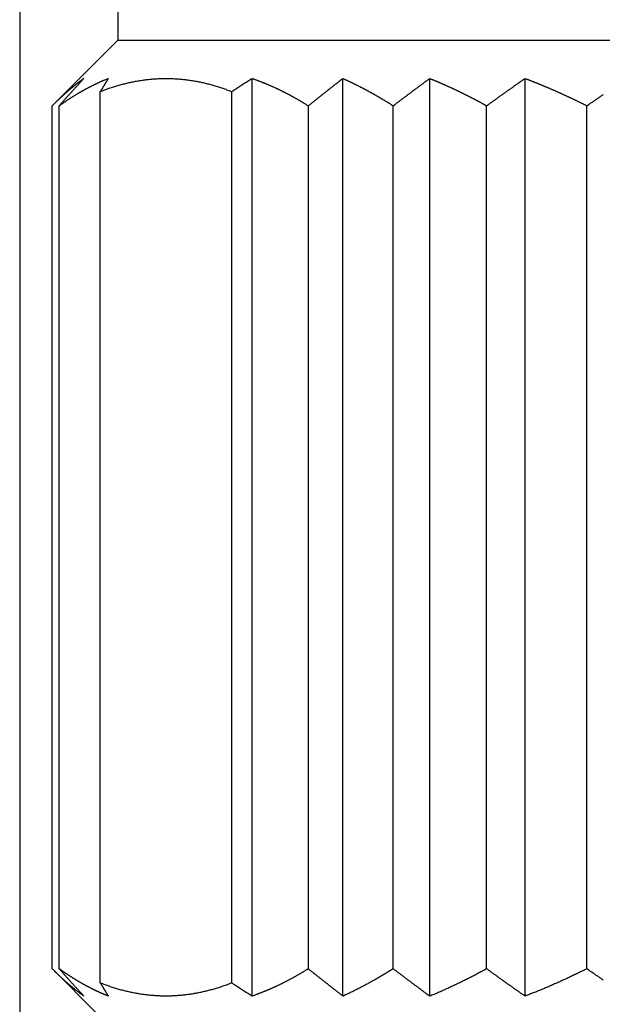
# Model space of a CAD drawing. Extents: x 200.2 to 221.5, y 163.5 to 223.4.
# Drawn here: x 200.2 to 205.5, y 177.3 to 186.3 of the extents above; entities that cross this region are included whole.
import ezdxf

# ---------------------------------------------------------------- set-up
doc = ezdxf.new("R2010")
doc.units = 0
doc.header["$LTSCALE"] = 0.5
doc.header["$MEASUREMENT"] = 0
doc.header["$PDSIZE"] = -0.01
doc.layers.get('0').update_dxf_attribs({"linetype": 'CONTINUOUS'})
doc.layers.get('DEFPOINTS').update_dxf_attribs({"linetype": 'CONTINUOUS'})
doc.styles.get("Standard").update_dxf_attribs({"font": 'ARIAL.TTF'})
doc.dimstyles.new('DSTYLE1', dxfattribs={"dimscale": 0, "dimtxt": 2, "dimasz": 2, "dimexe": 0.5, "dimexo": 0, "dimgap": 0.8, "dimtad": 1, "dimdec": 1, "dimzin": 0, "dimdsep": 46, "dimtxsty": 'Standard', "dimcen": 0.09, "dimadec": 0, "dimazin": 0, "dimtp": 0.005, "dimtm": -0.005, "dimtfac": 1, "dimtdec": 4, "dimtmove": 0, "dimatfit": 3, "dimfxl": 1, "dimtolj": 1, "dimtzin": 0, "dimarcsym": 0})

# ---------------------------------------------------------------- blocks, each defined once
blk = doc.blocks.new('*D5')
at = {"color": 0, "linetype": 'Continuous', "lineweight": -2}
for p, q in [((200.2044, 195.6356), (200.2044, 163.5335)), ((215.5044, 195.6352), (215.5044, 163.5335)), ((213.5044, 164.0335), (202.2044, 164.0335))]:
    blk.add_line(p, q, dxfattribs=at)
at = {"color": 0, "linetype": 'Continuous'}
for points in [[(202.2044, 164.3668), (202.2044, 163.7001), (200.2044, 164.0335)], [(213.5044, 164.3668), (213.5044, 163.7001), (215.5044, 164.0335)]]:
    blk.add_solid(points, dxfattribs=at)
at = {"layer": 'DEFPOINTS', "color": 0, "linetype": 'Continuous'}
for p in [(200.2044, 195.6356), (215.5044, 195.6352), (200.2044, 164.0335)]:
    blk.add_point(p, dxfattribs=at)
at = {"color": 0, "linetype": 'Continuous', "insert": (207.8544, 165.9106), "char_height": 2, "attachment_point": 5}
blk.add_mtext('\\A1;%%c15.3', dxfattribs=at)

msp = doc.modelspace()

# ---------------------------------------------------------------- linework, layer by layer
at = {"color": 3, "linetype": 'Continuous'}
for p, q in [((201.1027, 191.4335), (201.1026, 186.1335)), ((201.1026, 186.1335), (200.5156, 185.5466)), ((202.331, 177.3835), (202.3313, 185.7835)), ((203.1616, 177.3834), (203.1619, 185.7834)), ((203.957, 177.3834), (203.9572, 185.7834)), ((204.8296, 177.3834), (204.8298, 185.7834)), ((200.9417, 177.5036), (200.9419, 185.6634)), ((202.1446, 177.5036), (202.1449, 185.6634)), ((200.5024, 177.6335), (200.5026, 185.5335)), ((200.5657, 177.6335), (200.566, 185.5335)), ((202.8462, 177.6335), (202.8464, 185.5335)), ((203.623, 177.6334), (203.6232, 185.5334)), ((204.4781, 177.6334), (204.4783, 185.5334)), ((205.3957, 177.6334), (205.3959, 185.5334)), ((200.5154, 177.6205), (200.9023, 177.2335))]:
    msp.add_line(p, q, dxfattribs=at)
for points in [[(203.5173, 191.4334, 0), (203.7249, 191.4334, 0), (203.9342, 191.4334, 0), (204.1457, 191.4334)], [(203.1111, 191.4334, 0), (203.3123, 191.4334)], [(205.9656, 192.0334, 0), (206.2773, 192.0334, 0), (206.5968, 192.0333, 0), (206.9239, 192.0333, 0), (207.2573, 192.0333, 0), (207.5966, 192.0333, 0), (207.9404, 192.0333, 0), (208.288, 192.0333, 0), (208.638, 192.0333)], [(208.9895, 192.0333, 0), (209.341, 192.0333, 0), (209.6912, 192.0333, 0), (210.0391, 192.0333, 0), (210.383, 192.0332, 0), (210.7219, 192.0332, 0), (211.0542, 192.0332, 0), (211.379, 192.0332, 0), (211.6947, 192.0332, 0), (212.0006, 192.0332, 0), (212.2952, 192.0332, 0), (212.578, 192.0332, 0), (212.8477, 192.0332, 0), (213.104, 192.0332, 0), (213.3457, 192.0332, 0), (213.573, 192.0332, 0), (213.7848, 192.0332, 0), (213.9816, 192.0332, 0), (214.1625, 192.0331, 0), (214.3281, 192.0331, 0), (214.4778, 192.0331, 0), (214.6126, 192.0331, 0), (214.7318, 192.0331, 0), (214.8368, 192.0331, 0.000001), (214.9273, 192.0331, 0), (215.0037, 192.0331, -0.000002)], [(207.6175, 191.4333, 0), (207.9332, 191.4333, 0), (208.2525, 191.4333, 0), (208.5739, 191.4333, 0), (208.8967, 191.4333, 0), (209.2195, 191.4333, 0), (209.5411, 191.4333, 0), (209.8606, 191.4333, 0), (210.1764, 191.4333, 0), (210.4877, 191.4332, 0), (210.7928, 191.4332, 0), (211.0911, 191.4332, 0), (211.3811, 191.4332, 0), (211.662, 191.4332, 0), (211.9325, 191.4332, 0), (212.1923, 191.4332, 0), (212.4399, 191.4332, 0), (212.6753, 191.4332, 0), (212.8973, 191.4332, 0), (213.106, 191.4332, 0), (213.3006, 191.4332, 0), (213.4813, 191.4332, 0), (213.6474, 191.4332, 0), (213.7994, 191.4332, 0), (213.937, 191.4332, 0), (214.0607, 191.4332, 0), (214.1702, 191.4332, 0), (214.2666, 191.4332, 0), (214.3498, 191.4331, 0), (214.4199, 191.4331, -0.000001)], [(206.1195, 186.1334, 0), (206.4057, 186.1334, 0), (206.6992, 186.1333, 0), (206.9995, 186.1333, 0), (207.3058, 186.1333, 0), (207.6173, 186.1333, 0), (207.9331, 186.1333, 0), (208.2523, 186.1333, 0), (208.5738, 186.1333, 0), (208.8965, 186.1333, 0), (209.2193, 186.1333, 0), (209.541, 186.1333, 0), (209.8604, 186.1333, 0), (210.1763, 186.1333, 0), (210.4875, 186.1332, 0), (210.7927, 186.1332, 0), (211.091, 186.1332, 0), (211.3809, 186.1332, 0), (211.6619, 186.1332, 0), (211.9324, 186.1332, 0), (212.1921, 186.1332, 0), (212.4398, 186.1332, 0), (212.6751, 186.1332, 0), (212.8971, 186.1332, 0), (213.1059, 186.1332, 0), (213.3004, 186.1332, 0), (213.4811, 186.1332, 0), (213.6472, 186.1332, 0), (213.7993, 186.1332, 0), (213.9369, 186.1332, 0), (214.0606, 186.1332, 0), (214.1701, 186.1332, 0), (214.2665, 186.1332, 0), (214.3497, 186.1331, 0), (214.4197, 186.1331, 0.000002)], [(204.361, 191.4334, 0), (204.5833, 191.4334, 0), (204.8162, 191.4334, 0), (205.0589, 191.4334, 0), (205.3109, 191.4334, 0), (205.5717, 191.4334, 0), (205.8415, 191.4334, 0), (206.1197, 191.4334, 0), (206.4059, 191.4334, 0), (206.6993, 191.4333, 0), (206.9997, 191.4333, 0), (207.3059, 191.4333)], [(204.2927, 192.0334, 0), (204.5463, 192.0334, 0), (204.8105, 192.0334, 0), (205.085, 192.0334, 0), (205.3689, 192.0334, 0), (205.6628, 192.0334)], [(201.1026, 186.1335), (201.1112, 186.1335, 0.00009), (201.1357, 186.1335, 0.000009), (201.177, 186.1335, 0.000003), (201.2339, 186.1335, 0.000002), (201.3066, 186.1335, 0.000001), (201.3938, 186.1335, 0.000001), (201.4956, 186.1335, 0), (201.6107, 186.1335, 0), (201.7387, 186.1335, 0), (201.8783, 186.1335, 0), (202.0292, 186.1335, 0), (202.1898, 186.1335, 0), (202.3597, 186.1335, 0), (202.5376, 186.1335, 0), (202.7228, 186.1335, 0), (202.9142, 186.1335, 0), (203.111, 186.1334, 0), (203.3122, 186.1334, 0), (203.5172, 186.1334, 0), (203.7247, 186.1334, 0), (203.934, 186.1334, 0), (204.1456, 186.1334, 0), (204.3609, 186.1334, 0), (204.5832, 186.1334, 0), (204.816, 186.1334, 0), (205.0587, 186.1334, 0), (205.3107, 186.1334, 0), (205.5715, 186.1334, 0), (205.8414, 186.1334)], [(200.5388, 192.0335, 0), (200.5838, 192.0335, 0), (200.6457, 192.0335, 0), (200.7249, 192.0335, 0), (200.8199, 192.0335, 0), (200.9308, 192.0335, 0), (201.056, 192.0335)], [(201.1771, 191.4335, 0), (201.2341, 191.4335, 0), (201.3067, 191.4335, 0), (201.394, 191.4335, 0), (201.4958, 191.4335, 0), (201.6108, 191.4335, 0), (201.7389, 191.4335, 0), (201.8785, 191.4335, 0), (202.0293, 191.4335, 0), (202.1899, 191.4335, 0), (202.3599, 191.4335)], [(200.5026, 185.5335), (200.5076, 185.5385, -0.000589), (200.5125, 185.5435, -0.000593), (200.5174, 185.5484, -0.000597), (200.5224, 185.5533, -0.0006), (200.5273, 185.5582, -0.000603), (200.5322, 185.563, -0.000607), (200.5371, 185.5678, -0.00061), (200.542, 185.5726, -0.000614), (200.5469, 185.5774, -0.000618), (200.5518, 185.5821, -0.000621), (200.5567, 185.5868, -0.000625), (200.5615, 185.5915, -0.000628), (200.5664, 185.5961, -0.000632), (200.5713, 185.6007, -0.000636), (200.5762, 185.6053, -0.000639), (200.581, 185.6099, -0.000643), (200.5859, 185.6144, -0.000647), (200.5907, 185.6189, -0.00065), (200.5956, 185.6234, -0.000654), (200.6004, 185.6278, -0.000658), (200.6053, 185.6323, -0.000662), (200.6101, 185.6367, -0.000666), (200.6149, 185.641, -0.00067), (200.6198, 185.6454, -0.000673), (200.6246, 185.6497, -0.000677), (200.6294, 185.6539, -0.000681), (200.6342, 185.6582, -0.000685), (200.639, 185.6624, -0.000689), (200.6438, 185.6666, -0.000693), (200.6486, 185.6708, -0.000697), (200.6534, 185.675, -0.000701), (200.6582, 185.6791, -0.000705), (200.663, 185.6832, -0.000709), (200.6678, 185.6872, -0.000713), (200.6726, 185.6913, -0.000717), (200.6773, 185.6953, -0.000721), (200.6821, 185.6993, -0.000726), (200.6869, 185.7032, -0.00073), (200.6916, 185.7071, -0.000734), (200.6964, 185.711, -0.000738), (200.7012, 185.7149, -0.000742), (200.7059, 185.7188, -0.000746), (200.7107, 185.7226, -0.000751), (200.7154, 185.7264, -0.000756), (200.7201, 185.7302, -0.000759), (200.7249, 185.7339, -0.000758), (200.7296, 185.7376, -0.000769), (200.7343, 185.7413, -0.000789), (200.7391, 185.745, -0.000771), (200.7438, 185.7486, -0.000724), (200.7485, 185.7522, -0.000803), (200.7532, 185.7558, -0.000963), (200.7581, 185.7595, -0.000736), (200.7627, 185.7629, -0.000255), (200.7668, 185.766, -0.001044), (200.7721, 185.7699, -0.001816), (200.7802, 185.7758, -0.000898), (200.7908, 185.7835, -0.000478)], [(200.7908, 185.7835), (200.7835, 185.7754, 0.000094), (200.7761, 185.7673, 0.000094), (200.7687, 185.7591, 0.000094), (200.7613, 185.751, 0.000093), (200.7539, 185.7428, 0.000093), (200.7464, 185.7346, 0.000093), (200.739, 185.7264, 0.000093), (200.7316, 185.7182, 0.000092), (200.7241, 185.71, 0.000092), (200.7167, 185.7017, 0.000092), (200.7092, 185.6935, 0.000092), (200.7018, 185.6852, 0.000091), (200.6943, 185.6769, 0.000091), (200.6868, 185.6686, 0.000091), (200.6793, 185.6602, 0.00009), (200.6718, 185.6519, 0.00009), (200.6643, 185.6436, 0.00009), (200.6568, 185.6352, 0.000092), (200.6493, 185.6268, 0.000089), (200.6417, 185.6184, 0.000083), (200.6343, 185.61, 0.000091), (200.6267, 185.6015, 0.000108), (200.6189, 185.5928, 0.000082), (200.6115, 185.5846, 0.000028), (200.6049, 185.5772, 0.000115), (200.5964, 185.5677, 0.000196), (200.5832, 185.5529, 0.000096), (200.566, 185.5335, 0.000051)], [(200.566, 185.5335), (200.5737, 185.539, -0.00086), (200.5814, 185.5445, -0.000866), (200.5891, 185.5498, -0.000872), (200.5967, 185.5552, -0.000877), (200.6044, 185.5605, -0.000882), (200.6121, 185.5657, -0.000887), (200.6197, 185.5709, -0.000893), (200.6274, 185.5761, -0.000898), (200.635, 185.5812, -0.000903), (200.6427, 185.5863, -0.000909), (200.6503, 185.5913, -0.000914), (200.6579, 185.5963, -0.000919), (200.6655, 185.6012, -0.000925), (200.6731, 185.6061, -0.00093), (200.6807, 185.611, -0.000936), (200.6883, 185.6158, -0.000941), (200.6959, 185.6205, -0.000947), (200.7034, 185.6252, -0.000952), (200.711, 185.6299, -0.000957), (200.7186, 185.6345, -0.000963), (200.7261, 185.6391, -0.000968), (200.7336, 185.6436, -0.000974), (200.7412, 185.6481, -0.000979), (200.7487, 185.6525, -0.000985), (200.7562, 185.6569, -0.00099), (200.7637, 185.6613, -0.000996), (200.7712, 185.6656, -0.001001), (200.7787, 185.6699, -0.001007), (200.7862, 185.6741, -0.001012), (200.7937, 185.6783, -0.001018), (200.8012, 185.6824, -0.001024), (200.8087, 185.6865, -0.001029), (200.8162, 185.6905, -0.001035), (200.8236, 185.6945, -0.00104), (200.8311, 185.6985, -0.001046), (200.8385, 185.7024, -0.001051), (200.846, 185.7063, -0.001057), (200.8534, 185.7101, -0.001062), (200.8608, 185.7139, -0.001068), (200.8683, 185.7176, -0.001073), (200.8757, 185.7213, -0.001079), (200.8831, 185.725, -0.001083), (200.8905, 185.7286, -0.00109), (200.8979, 185.7322, -0.001097), (200.9053, 185.7357, -0.0011), (200.9127, 185.7392, -0.001099), (200.9201, 185.7426, -0.001114), (200.9274, 185.746, -0.001142), (200.9348, 185.7494, -0.001115), (200.9422, 185.7527, -0.001046), (200.9495, 185.7559, -0.001159), (200.9569, 185.7592, -0.001389), (200.9645, 185.7625, -0.001061), (200.9716, 185.7655, -0.000367), (200.9781, 185.7683, -0.001503), (200.9863, 185.7717, -0.002609), (200.999, 185.7768, -0.001287), (201.0156, 185.7835, -0.000685)], [(201.0156, 185.7835), (201.0132, 185.7796, 0.000096), (201.0107, 185.7757, 0.000095), (201.0083, 185.7717, 0.000095), (201.0059, 185.7678, 0.000095), (201.0034, 185.7638, 0.000095), (201.001, 185.7599, 0.000094), (200.9985, 185.7559, 0.000094), (200.9961, 185.752, 0.000094), (200.9936, 185.748, 0.000094), (200.9912, 185.744, 0.000094), (200.9887, 185.7401, 0.000093), (200.9863, 185.7361, 0.000093), (200.9838, 185.7321, 0.000093), (200.9814, 185.7281, 0.000093), (200.9789, 185.7241, 0.000092), (200.9765, 185.7201, 0.000092), (200.974, 185.7161, 0.000092), (200.9715, 185.7121, 0.000094), (200.9691, 185.708, 0.000091), (200.9666, 185.704, 0.000085), (200.9642, 185.7, 0.000093), (200.9617, 185.6959, 0.000111), (200.9591, 185.6918, 0.000084), (200.9567, 185.6878, 0.000029), (200.9546, 185.6843, 0.000118), (200.9518, 185.6797, 0.000202), (200.9475, 185.6727, 0.000099), (200.9419, 185.6634, 0.000052)], [(200.9419, 185.6634), (200.9623, 185.6713, -0.002799), (200.9826, 185.679, -0.002833), (201.0029, 185.6864, -0.002865), (201.0232, 185.6935, -0.002891), (201.0434, 185.7003, -0.002919), (201.0636, 185.7069, -0.002945), (201.0838, 185.7132, -0.002973), (201.104, 185.7192, -0.002997), (201.1241, 185.7249, -0.003023), (201.1443, 185.7304, -0.003046), (201.1644, 185.7356, -0.003071), (201.1844, 185.7405, -0.003092), (201.2045, 185.7452, -0.003115), (201.2245, 185.7495, -0.003135), (201.2445, 185.7537, -0.003155), (201.2645, 185.7575, -0.003173), (201.2845, 185.7611, -0.003191), (201.3045, 185.7644, -0.003207), (201.3244, 185.7675, -0.003223), (201.3444, 185.7703, -0.003237), (201.3643, 185.7728, -0.00325), (201.3842, 185.775, -0.003262), (201.4041, 185.777, -0.003273), (201.424, 185.7787, -0.003282), (201.4439, 185.7802, -0.00329), (201.4638, 185.7814, -0.003297), (201.4837, 185.7823, -0.003302), (201.5036, 185.783, -0.003306), (201.5235, 185.7834, -0.003309), (201.5434, 185.7835, -0.00331), (201.5633, 185.7834, -0.00331), (201.5831, 185.783, -0.003309), (201.603, 185.7823, -0.003306), (201.6229, 185.7814, -0.003302), (201.6428, 185.7802, -0.003297), (201.6627, 185.7787, -0.00329), (201.6826, 185.777, -0.003282), (201.7025, 185.775, -0.003273), (201.7224, 185.7728, -0.003262), (201.7424, 185.7702, -0.003251), (201.7623, 185.7675, -0.003237), (201.7823, 185.7644, -0.003221), (201.8022, 185.7611, -0.003208), (201.8222, 185.7575, -0.003198), (201.8422, 185.7537, -0.003171), (201.8622, 185.7495, -0.003134), (201.8823, 185.7451, -0.003141), (201.9023, 185.7405, -0.003184), (201.9224, 185.7355, -0.003071), (201.9425, 185.7304, -0.002847), (201.9624, 185.725, -0.003121), (201.9827, 185.7192, -0.00369), (202.0036, 185.7129, -0.00277), (202.0231, 185.7069, -0.000938), (202.0408, 185.7013, -0.003875), (202.0636, 185.6935, -0.00655), (202.0987, 185.6807, -0.003143), (202.1449, 185.6634, -0.00165)], [(202.1449, 185.6634), (202.1511, 185.6675, -0.000094), (202.1574, 185.6715, -0.000094), (202.1636, 185.6756, -0.000095), (202.1699, 185.6797, -0.000095), (202.1761, 185.6838, -0.000095), (202.1824, 185.6878, -0.000095), (202.1886, 185.6919, -0.000095), (202.1949, 185.6959, -0.000095), (202.2011, 185.6999, -0.000095), (202.2073, 185.704, -0.000096), (202.2136, 185.708, -0.000096), (202.2198, 185.712, -0.000096), (202.226, 185.716, -0.000096), (202.2322, 185.72, -0.000096), (202.2384, 185.7241, -0.000096), (202.2447, 185.7281, -0.000096), (202.2509, 185.732, -0.000097), (202.2571, 185.736, -0.000099), (202.2633, 185.74, -0.000096), (202.2695, 185.744, -0.00009), (202.2756, 185.7479, -0.0001), (202.2819, 185.7519, -0.000119), (202.2882, 185.756, -0.00009), (202.2942, 185.7598, -0.000031), (202.2996, 185.7633, -0.000128), (202.3066, 185.7677, -0.000221), (202.3173, 185.7745, -0.000108), (202.3313, 185.7835, -0.000057)], [(202.3313, 185.7835), (202.3396, 185.7806, -0.001066), (202.348, 185.7776, -0.001061), (202.3564, 185.7747, -0.001057), (202.3648, 185.7716, -0.001053), (202.3733, 185.7686, -0.00105), (202.3817, 185.7655, -0.001046), (202.3901, 185.7623, -0.001042), (202.3985, 185.7591, -0.001038), (202.4069, 185.7559, -0.001034), (202.4154, 185.7526, -0.00103), (202.4238, 185.7493, -0.001026), (202.4323, 185.746, -0.001022), (202.4407, 185.7426, -0.001018), (202.4492, 185.7391, -0.001014), (202.4577, 185.7356, -0.001009), (202.4661, 185.7321, -0.001005), (202.4746, 185.7285, -0.001001), (202.4831, 185.7249, -0.000997), (202.4916, 185.7213, -0.000993), (202.5001, 185.7176, -0.000989), (202.5086, 185.7138, -0.000984), (202.5171, 185.71, -0.00098), (202.5256, 185.7062, -0.000976), (202.5342, 185.7023, -0.000972), (202.5427, 185.6984, -0.000968), (202.5512, 185.6945, -0.000963), (202.5598, 185.6905, -0.000959), (202.5683, 185.6864, -0.000955), (202.5769, 185.6823, -0.000951), (202.5855, 185.6782, -0.000946), (202.594, 185.674, -0.000942), (202.6026, 185.6698, -0.000938), (202.6112, 185.6655, -0.000933), (202.6198, 185.6612, -0.000929), (202.6284, 185.6569, -0.000925), (202.637, 185.6525, -0.000921), (202.6457, 185.648, -0.000916), (202.6543, 185.6435, -0.000912), (202.6629, 185.639, -0.000908), (202.6716, 185.6344, -0.000904), (202.6802, 185.6298, -0.000899), (202.6889, 185.6252, -0.000894), (202.6976, 185.6204, -0.00089), (202.7062, 185.6157, -0.000888), (202.7149, 185.6109, -0.000881), (202.7236, 185.606, -0.000872), (202.7323, 185.6012, -0.000875), (202.7411, 185.5962, -0.000888), (202.7498, 185.5912, -0.000858), (202.7585, 185.5862, -0.000798), (202.7672, 185.5812, -0.000876), (202.776, 185.576, -0.001039), (202.7851, 185.5707, -0.000783), (202.7935, 185.5657, -0.000266), (202.8012, 185.5611, -0.0011), (202.8111, 185.5551, -0.001874), (202.8264, 185.5458, -0.000907), (202.8464, 185.5335, -0.000478)], [(202.8464, 185.5335), (202.8571, 185.542, -0.000085), (202.8677, 185.5505, -0.000085), (202.8784, 185.5591, -0.000086), (202.889, 185.5676, -0.000086), (202.8997, 185.5761, -0.000086), (202.9103, 185.5846, -0.000086), (202.9209, 185.593, -0.000087), (202.9315, 185.6015, -0.000087), (202.9421, 185.6099, -0.000087), (202.9527, 185.6183, -0.000087), (202.9633, 185.6267, -0.000088), (202.9738, 185.6351, -0.000088), (202.9844, 185.6435, -0.000088), (202.9949, 185.6518, -0.000088), (203.0054, 185.6602, -0.000088), (203.0159, 185.6685, -0.000088), (203.0264, 185.6768, -0.000089), (203.0369, 185.6851, -0.000091), (203.0474, 185.6934, -0.000089), (203.0579, 185.7016, -0.000083), (203.0682, 185.7098, -0.000092), (203.0787, 185.7181, -0.00011), (203.0895, 185.7266, -0.000084), (203.0996, 185.7345, -0.000029), (203.1087, 185.7417, -0.000119), (203.1204, 185.7509, -0.000205), (203.1384, 185.765, -0.000101), (203.1619, 185.7834, -0.000054)], [(203.1619, 185.7834), (203.1694, 185.7801, -0.000652), (203.1769, 185.7767, -0.00065), (203.1844, 185.7732, -0.000647), (203.1919, 185.7698, -0.000646), (203.1994, 185.7663, -0.000644), (203.207, 185.7628, -0.000642), (203.2145, 185.7593, -0.000639), (203.222, 185.7557, -0.000638), (203.2296, 185.7521, -0.000635), (203.2371, 185.7485, -0.000634), (203.2447, 185.7449, -0.000631), (203.2523, 185.7412, -0.000629), (203.2598, 185.7375, -0.000627), (203.2674, 185.7338, -0.000625), (203.275, 185.7301, -0.000623), (203.2826, 185.7263, -0.000621), (203.2902, 185.7225, -0.000619), (203.2978, 185.7187, -0.000617), (203.3054, 185.7148, -0.000615), (203.313, 185.711, -0.000613), (203.3206, 185.7071, -0.000611), (203.3283, 185.7031, -0.000609), (203.3359, 185.6992, -0.000607), (203.3435, 185.6952, -0.000605), (203.3512, 185.6912, -0.000603), (203.3588, 185.6871, -0.000601), (203.3665, 185.6831, -0.000599), (203.3742, 185.679, -0.000597), (203.3818, 185.6749, -0.000595), (203.3895, 185.6707, -0.000593), (203.3972, 185.6665, -0.000591), (203.4049, 185.6623, -0.000589), (203.4126, 185.6581, -0.000587), (203.4203, 185.6539, -0.000585), (203.428, 185.6496, -0.000583), (203.4357, 185.6453, -0.000581), (203.4435, 185.6409, -0.000579), (203.4512, 185.6366, -0.000577), (203.4589, 185.6322, -0.000575), (203.4667, 185.6277, -0.000573), (203.4744, 185.6233, -0.000571), (203.4822, 185.6188, -0.000568), (203.49, 185.6143, -0.000567), (203.4977, 185.6098, -0.000566), (203.5055, 185.6052, -0.000562), (203.5133, 185.6006, -0.000557), (203.5211, 185.596, -0.00056), (203.5289, 185.5914, -0.000569), (203.5368, 185.5867, -0.000551), (203.5446, 185.582, -0.000512), (203.5523, 185.5773, -0.000564), (203.5602, 185.5725, -0.00067), (203.5683, 185.5676, -0.000506), (203.5759, 185.5629, -0.000172), (203.5828, 185.5587, -0.000711), (203.5917, 185.5532, -0.001215), (203.6053, 185.5447, -0.000589), (203.6232, 185.5334, -0.000311)], [(203.6232, 185.5334), (203.6345, 185.542, -0.000116), (203.6458, 185.5506, -0.000116), (203.6571, 185.5591, -0.000117), (203.6684, 185.5677, -0.000117), (203.6796, 185.5762, -0.000117), (203.6909, 185.5847, -0.000118), (203.7021, 185.5932, -0.000118), (203.7133, 185.6016, -0.000118), (203.7246, 185.6101, -0.000119), (203.7358, 185.6185, -0.000119), (203.7469, 185.6269, -0.000119), (203.7581, 185.6353, -0.00012), (203.7693, 185.6437, -0.00012), (203.7804, 185.6521, -0.000121), (203.7916, 185.6604, -0.000121), (203.8027, 185.6687, -0.00012), (203.8138, 185.677, -0.000122), (203.8249, 185.6853, -0.000125), (203.836, 185.6936, -0.000121), (203.8471, 185.7018, -0.000114), (203.8581, 185.71, -0.000126), (203.8692, 185.7183, -0.00015), (203.8806, 185.7267, -0.000115), (203.8913, 185.7347, -0.000039), (203.9009, 185.7418, -0.000162), (203.9133, 185.751, -0.000281), (203.9323, 185.765, -0.000138), (203.9572, 185.7834, -0.000073)], [(203.9572, 185.7834), (203.9657, 185.78, -0.000545), (203.9742, 185.7765, -0.000543), (203.9826, 185.773, -0.000542), (203.9911, 185.7695, -0.00054), (203.9996, 185.766, -0.000539), (204.0081, 185.7624, -0.000538), (204.0167, 185.7589, -0.000536), (204.0252, 185.7553, -0.000535), (204.0337, 185.7516, -0.000533), (204.0422, 185.748, -0.000532), (204.0508, 185.7443, -0.000531), (204.0593, 185.7406, -0.000529), (204.0679, 185.7369, -0.000528), (204.0764, 185.7331, -0.000527), (204.085, 185.7294, -0.000525), (204.0936, 185.7256, -0.000524), (204.1021, 185.7217, -0.000522), (204.1107, 185.7179, -0.000521), (204.1193, 185.714, -0.00052), (204.1279, 185.7101, -0.000518), (204.1365, 185.7062, -0.000517), (204.1452, 185.7022, -0.000515), (204.1538, 185.6983, -0.000514), (204.1624, 185.6943, -0.000513), (204.171, 185.6903, -0.000511), (204.1797, 185.6862, -0.00051), (204.1883, 185.6821, -0.000508), (204.197, 185.678, -0.000507), (204.2057, 185.6739, -0.000506), (204.2143, 185.6698, -0.000504), (204.223, 185.6656, -0.000503), (204.2317, 185.6614, -0.000501), (204.2404, 185.6572, -0.0005), (204.2491, 185.6529, -0.000499), (204.2578, 185.6487, -0.000497), (204.2665, 185.6444, -0.000496), (204.2753, 185.64, -0.000494), (204.284, 185.6357, -0.000493), (204.2927, 185.6313, -0.000492), (204.3015, 185.6269, -0.00049), (204.3103, 185.6225, -0.000489), (204.319, 185.618, -0.000487), (204.3278, 185.6135, -0.000486), (204.3366, 185.609, -0.000485), (204.3454, 185.6045, -0.000483), (204.3542, 185.5999, -0.000478), (204.363, 185.5954, -0.000481), (204.3718, 185.5908, -0.00049), (204.3807, 185.5861, -0.000474), (204.3895, 185.5815, -0.000441), (204.3982, 185.5768, -0.000486), (204.4072, 185.5721, -0.000578), (204.4163, 185.5672, -0.000436), (204.4249, 185.5626, -0.000149), (204.4327, 185.5584, -0.000614), (204.4427, 185.5529, -0.001051), (204.4581, 185.5445, -0.00051), (204.4783, 185.5334, -0.00027)], [(204.4783, 185.5334), (204.4902, 185.542, -0.00015), (204.5021, 185.5506, -0.000151), (204.514, 185.5592, -0.000151), (204.5259, 185.5678, -0.000151), (204.5377, 185.5763, -0.000152), (204.5495, 185.5849, -0.000152), (204.5614, 185.5934, -0.000153), (204.5732, 185.6019, -0.000153), (204.585, 185.6103, -0.000154), (204.5968, 185.6188, -0.000154), (204.6086, 185.6272, -0.000155), (204.6203, 185.6356, -0.000155), (204.6321, 185.644, -0.000156), (204.6438, 185.6523, -0.000157), (204.6555, 185.6607, -0.000157), (204.6672, 185.669, -0.000156), (204.6789, 185.6773, -0.000158), (204.6906, 185.6856, -0.000162), (204.7023, 185.6939, -0.000158), (204.714, 185.7021, -0.000148), (204.7255, 185.7103, -0.000163), (204.7372, 185.7185, -0.000195), (204.7492, 185.7269, -0.000149), (204.7605, 185.7349, -0.000051), (204.7706, 185.742, -0.000211), (204.7836, 185.7511, -0.000365), (204.8036, 185.7651, -0.000179), (204.8298, 185.7834, -0.000095)], [(204.8298, 185.7834), (204.839, 185.7799, -0.000465), (204.8482, 185.7764, -0.000463), (204.8575, 185.7728, -0.000462), (204.8667, 185.7693, -0.000461), (204.8759, 185.7657, -0.00046), (204.8852, 185.7621, -0.000459), (204.8944, 185.7585, -0.000458), (204.9037, 185.7548, -0.000457), (204.9129, 185.7512, -0.000456), (204.9222, 185.7475, -0.000455), (204.9315, 185.7438, -0.000454), (204.9407, 185.74, -0.000453), (204.95, 185.7363, -0.000452), (204.9593, 185.7325, -0.000451), (204.9686, 185.7287, -0.00045), (204.978, 185.7249, -0.000449), (204.9873, 185.721, -0.000448), (204.9966, 185.7171, -0.000447), (205.0059, 185.7132, -0.000446), (205.0153, 185.7093, -0.000445), (205.0246, 185.7054, -0.000444), (205.034, 185.7014, -0.000443), (205.0434, 185.6974, -0.000442), (205.0527, 185.6934, -0.000441), (205.0621, 185.6894, -0.00044), (205.0715, 185.6853, -0.000439), (205.0809, 185.6812, -0.000438), (205.0903, 185.6771, -0.000437), (205.0997, 185.673, -0.000435), (205.1091, 185.6689, -0.000434), (205.1186, 185.6647, -0.000433), (205.128, 185.6605, -0.000432), (205.1375, 185.6563, -0.000431), (205.1469, 185.652, -0.00043), (205.1564, 185.6478, -0.000429), (205.1658, 185.6435, -0.000428), (205.1753, 185.6392, -0.000427), (205.1848, 185.6348, -0.000426), (205.1943, 185.6305, -0.000425), (205.2038, 185.6261, -0.000424), (205.2133, 185.6217, -0.000423), (205.2229, 185.6172, -0.000422), (205.2324, 185.6128, -0.000421), (205.2419, 185.6083, -0.000421), (205.2515, 185.6038, -0.000419), (205.261, 185.5993, -0.000415), (205.2706, 185.5947, -0.000417), (205.2802, 185.5902, -0.000425), (205.2898, 185.5856, -0.000412), (205.2994, 185.5809, -0.000383), (205.3089, 185.5763, -0.000422), (205.3186, 185.5716, -0.000502), (205.3285, 185.5668, -0.00038), (205.3379, 185.5622, -0.000129), (205.3463, 185.5581, -0.000535), (205.3572, 185.5527, -0.000915), (205.3739, 185.5443, -0.000445), (205.3959, 185.5334, -0.000235)], [(205.3959, 185.5334), (205.4083, 185.5421, -0.000188), (205.4207, 185.5507, -0.000189), (205.4331, 185.5593, -0.000189), (205.4455, 185.5679, -0.00019), (205.4578, 185.5765, -0.00019), (205.4702, 185.5851, -0.000191), (205.4825, 185.5936, -0.000192), (205.4948, 185.6021, -0.000192), (205.5072, 185.6106, -0.000193), (205.5194, 185.6191, -0.000194), (205.5317, 185.6275, -0.000194), (205.544, 185.6359, -0.000195)], [(200.7906, 177.3835), (200.7812, 177.3903, -0.001658), (200.7717, 177.3973, -0.001639), (200.7622, 177.4043, -0.00162), (200.7528, 177.4114, -0.001602), (200.7433, 177.4187, -0.001583), (200.7338, 177.426, -0.001565), (200.7243, 177.4334, -0.001546), (200.7148, 177.441, -0.001528), (200.7052, 177.4486, -0.00151), (200.6957, 177.4564, -0.001493), (200.6862, 177.4643, -0.001475), (200.6766, 177.4722, -0.001457), (200.667, 177.4803, -0.00144), (200.6574, 177.4884, -0.001426), (200.6479, 177.4967, -0.001405), (200.6383, 177.5051, -0.001381), (200.6286, 177.5136, -0.001376), (200.619, 177.5222, -0.001387), (200.6093, 177.5309, -0.001331), (200.5997, 177.5397, -0.001229), (200.5901, 177.5485, -0.001341), (200.5804, 177.5576, -0.001578), (200.5704, 177.567, -0.00118), (200.561, 177.5759, -0.000401), (200.5525, 177.584, -0.001643), (200.5415, 177.5947, -0.002761), (200.5246, 177.6114, -0.001322), (200.5024, 177.6335, -0.000693)], [(201.0154, 177.3835), (201.0081, 177.3864, -0.001181), (201.0007, 177.3893, -0.001175), (200.9934, 177.3923, -0.00117), (200.9861, 177.3953, -0.001165), (200.9787, 177.3984, -0.001159), (200.9714, 177.4015, -0.001154), (200.964, 177.4046, -0.001149), (200.9567, 177.4078, -0.001144), (200.9493, 177.4111, -0.001138), (200.942, 177.4143, -0.001133), (200.9346, 177.4176, -0.001127), (200.9272, 177.421, -0.001122), (200.9198, 177.4244, -0.001117), (200.9125, 177.4278, -0.001111), (200.9051, 177.4313, -0.001106), (200.8977, 177.4349, -0.0011), (200.8903, 177.4384, -0.001095), (200.8829, 177.442, -0.00109), (200.8754, 177.4457, -0.001084), (200.868, 177.4494, -0.001079), (200.8606, 177.4531, -0.001073), (200.8532, 177.4569, -0.001068), (200.8457, 177.4608, -0.001062), (200.8383, 177.4646, -0.001056), (200.8308, 177.4685, -0.001051), (200.8234, 177.4725, -0.001045), (200.8159, 177.4765, -0.00104), (200.8085, 177.4806, -0.001034), (200.801, 177.4846, -0.001029), (200.7935, 177.4888, -0.001023), (200.786, 177.493, -0.001018), (200.7785, 177.4972, -0.001012), (200.771, 177.5014, -0.001007), (200.7635, 177.5058, -0.001001), (200.756, 177.5101, -0.000995), (200.7485, 177.5145, -0.00099), (200.741, 177.5189, -0.000984), (200.7334, 177.5234, -0.000979), (200.7259, 177.528, -0.000973), (200.7183, 177.5325, -0.000968), (200.7108, 177.5372, -0.000962), (200.7032, 177.5418, -0.000957), (200.6956, 177.5465, -0.000952), (200.6881, 177.5513, -0.000948), (200.6805, 177.5561, -0.00094), (200.6729, 177.5609, -0.000929), (200.6653, 177.5658, -0.000932), (200.6577, 177.5707, -0.000945), (200.65, 177.5757, -0.000913), (200.6424, 177.5808, -0.000847), (200.6349, 177.5858, -0.00093), (200.6272, 177.5909, -0.001102), (200.6193, 177.5963, -0.00083), (200.6118, 177.6013, -0.000282), (200.6051, 177.6059, -0.001164), (200.5965, 177.6119, -0.00198), (200.5832, 177.6212, -0.000957), (200.5657, 177.6335, -0.000504)], [(200.5657, 177.6335), (200.5733, 177.625, 0.000086), (200.581, 177.6164, 0.000086), (200.5886, 177.6079, 0.000087), (200.5962, 177.5994, 0.000087), (200.6037, 177.5909, 0.000087), (200.6113, 177.5824, 0.000087), (200.6189, 177.5739, 0.000088), (200.6264, 177.5655, 0.000088), (200.634, 177.557, 0.000088), (200.6415, 177.5486, 0.000088), (200.6491, 177.5402, 0.000089), (200.6566, 177.5318, 0.000089), (200.6641, 177.5235, 0.000089), (200.6716, 177.5151, 0.00009), (200.6791, 177.5068, 0.00009), (200.6866, 177.4984, 0.000089), (200.6941, 177.4901, 0.00009), (200.7016, 177.4818, 0.000093), (200.7091, 177.4735, 0.00009), (200.7165, 177.4653, 0.000085), (200.7239, 177.4571, 0.000094), (200.7314, 177.4488, 0.000112), (200.739, 177.4403, 0.000085), (200.7462, 177.4324, 0.000029), (200.7527, 177.4252, 0.000121), (200.7611, 177.416, 0.000209), (200.7739, 177.4019, 0.000103), (200.7906, 177.3835, 0.000055)], [(202.8462, 177.6335), (202.8373, 177.628, -0.000816), (202.8285, 177.6225, -0.000821), (202.8197, 177.6172, -0.000826), (202.8109, 177.6118, -0.00083), (202.8021, 177.6065, -0.000834), (202.7933, 177.6013, -0.000838), (202.7846, 177.596, -0.000843), (202.7758, 177.5909, -0.000847), (202.7671, 177.5858, -0.000851), (202.7583, 177.5807, -0.000855), (202.7496, 177.5757, -0.00086), (202.7408, 177.5707, -0.000864), (202.7321, 177.5658, -0.000869), (202.7234, 177.5609, -0.000873), (202.7147, 177.556, -0.000877), (202.706, 177.5512, -0.000881), (202.6974, 177.5465, -0.000886), (202.6887, 177.5418, -0.00089), (202.68, 177.5371, -0.000894), (202.6714, 177.5325, -0.000899), (202.6627, 177.5279, -0.000903), (202.6541, 177.5234, -0.000907), (202.6454, 177.5189, -0.000912), (202.6368, 177.5144, -0.000916), (202.6282, 177.5101, -0.00092), (202.6196, 177.5057, -0.000925), (202.611, 177.5014, -0.000929), (202.6024, 177.4971, -0.000933), (202.5938, 177.4929, -0.000938), (202.5852, 177.4887, -0.000942), (202.5767, 177.4846, -0.000946), (202.5681, 177.4805, -0.00095), (202.5596, 177.4765, -0.000955), (202.551, 177.4725, -0.000959), (202.5425, 177.4685, -0.000963), (202.5339, 177.4646, -0.000967), (202.5254, 177.4607, -0.000972), (202.5169, 177.4569, -0.000976), (202.5084, 177.4531, -0.00098), (202.4999, 177.4493, -0.000984), (202.4914, 177.4456, -0.000989), (202.4829, 177.442, -0.000992), (202.4744, 177.4384, -0.000997), (202.4659, 177.4348, -0.001003), (202.4574, 177.4313, -0.001005), (202.449, 177.4278, -0.001002), (202.4405, 177.4244, -0.001015), (202.432, 177.421, -0.00104), (202.4236, 177.4176, -0.001015), (202.4152, 177.4143, -0.000951), (202.4068, 177.411, -0.001053), (202.3983, 177.4078, -0.001261), (202.3896, 177.4045, -0.000962), (202.3814, 177.4014, -0.000332), (202.3741, 177.3987, -0.001362), (202.3646, 177.3953, -0.00236), (202.3501, 177.3901, -0.001162), (202.331, 177.3835, -0.000618)], [(203.1616, 177.3834), (203.1513, 177.3915, -0.000092), (203.1409, 177.3997, -0.000092), (203.1306, 177.4078, -0.000092), (203.1202, 177.416, -0.000092), (203.1098, 177.4241, -0.000091), (203.0994, 177.4323, -0.000091), (203.089, 177.4405, -0.000091), (203.0786, 177.4487, -0.00009), (203.0681, 177.457, -0.00009), (203.0577, 177.4652, -0.00009), (203.0472, 177.4735, -0.00009), (203.0367, 177.4818, -0.000089), (203.0262, 177.4901, -0.000089), (203.0157, 177.4984, -0.000089), (203.0052, 177.5067, -0.000089), (202.9947, 177.515, -0.000088), (202.9842, 177.5234, -0.000088), (202.9736, 177.5318, -0.00009), (202.9631, 177.5402, -0.000087), (202.9525, 177.5486, -0.000081), (202.942, 177.5569, -0.000089), (202.9313, 177.5654, -0.000106), (202.9204, 177.5741, -0.00008), (202.9101, 177.5823, -0.000028), (202.9008, 177.5898, -0.000113), (202.8889, 177.5993, -0.000193), (202.8704, 177.6141, -0.000094), (202.8462, 177.6335, -0.00005)], [(203.623, 177.6334), (203.6073, 177.6236, -0.001059), (203.5917, 177.6138, -0.001068), (203.576, 177.6042, -0.001076), (203.5604, 177.5946, -0.001084), (203.5448, 177.5852, -0.001093), (203.5293, 177.5758, -0.001101), (203.5137, 177.5666, -0.00111), (203.4982, 177.5575, -0.001118), (203.4827, 177.5485, -0.001127), (203.4672, 177.5396, -0.001135), (203.4518, 177.5308, -0.001144), (203.4363, 177.5221, -0.001152), (203.4209, 177.5135, -0.001161), (203.4055, 177.505, -0.001172), (203.3902, 177.4966, -0.001178), (203.3748, 177.4884, -0.001179), (203.3595, 177.4802, -0.001198), (203.3441, 177.4721, -0.001231), (203.3288, 177.4642, -0.001205), (203.3136, 177.4563, -0.001133), (203.2984, 177.4486, -0.001259), (203.283, 177.4409, -0.001513), (203.2673, 177.4332, -0.001158), (203.2526, 177.4259, -0.000399), (203.2393, 177.4194, -0.001646), (203.2222, 177.4114, -0.002871), (203.196, 177.3992, -0.00142), (203.1616, 177.3834, -0.000757)], [(203.957, 177.3834), (203.946, 177.3915, -0.000125), (203.9351, 177.3996, -0.000125), (203.9241, 177.4077, -0.000125), (203.9131, 177.4158, -0.000124), (203.9021, 177.424, -0.000124), (203.8911, 177.4321, -0.000123), (203.8801, 177.4403, -0.000123), (203.869, 177.4485, -0.000123), (203.858, 177.4567, -0.000122), (203.8469, 177.465, -0.000122), (203.8358, 177.4732, -0.000122), (203.8247, 177.4815, -0.000121), (203.8136, 177.4898, -0.000121), (203.8025, 177.4981, -0.000121), (203.7914, 177.5064, -0.00012), (203.7803, 177.5148, -0.000119), (203.7691, 177.5231, -0.00012), (203.7579, 177.5315, -0.000122), (203.7467, 177.5399, -0.000118), (203.7356, 177.5483, -0.00011), (203.7245, 177.5567, -0.000121), (203.7132, 177.5652, -0.000144), (203.7016, 177.5739, -0.000109), (203.6907, 177.5822, -0.000037), (203.6808, 177.5896, -0.000153), (203.6682, 177.5992, -0.000261), (203.6486, 177.614, -0.000127), (203.623, 177.6334, -0.000067)], [(204.4781, 177.6334), (204.4604, 177.6237, -0.000917), (204.4427, 177.614, -0.000924), (204.4251, 177.6045, -0.00093), (204.4074, 177.595, -0.000936), (204.3898, 177.5857, -0.000942), (204.3723, 177.5764, -0.000948), (204.3547, 177.5673, -0.000954), (204.3372, 177.5582, -0.00096), (204.3197, 177.5492, -0.000966), (204.3022, 177.5404, -0.000972), (204.2847, 177.5316, -0.000978), (204.2673, 177.523, -0.000984), (204.2499, 177.5144, -0.000991), (204.2325, 177.5059, -0.000998), (204.2151, 177.4975, -0.001002), (204.1978, 177.4893, -0.001002), (204.1805, 177.4811, -0.001017), (204.1632, 177.473, -0.001044), (204.1458, 177.465, -0.00102), (204.1286, 177.4571, -0.000958), (204.1115, 177.4494, -0.001063), (204.0941, 177.4416, -0.001276), (204.0764, 177.4338, -0.000975), (204.0597, 177.4265, -0.000336), (204.0447, 177.4199, -0.001385), (204.0254, 177.4118, -0.002409), (203.9958, 177.3994, -0.001189), (203.957, 177.3834, -0.000633)], [(204.8296, 177.3834), (204.8181, 177.3914, -0.000164), (204.8065, 177.3995, -0.000163), (204.795, 177.4076, -0.000163), (204.7834, 177.4157, -0.000162), (204.7718, 177.4238, -0.000162), (204.7602, 177.4319, -0.000161), (204.7486, 177.4401, -0.000161), (204.737, 177.4483, -0.00016), (204.7254, 177.4565, -0.00016), (204.7137, 177.4647, -0.000159), (204.7021, 177.4729, -0.000159), (204.6904, 177.4812, -0.000158), (204.6787, 177.4895, -0.000158), (204.667, 177.4978, -0.000157), (204.6553, 177.5061, -0.000157), (204.6436, 177.5144, -0.000155), (204.6319, 177.5228, -0.000156), (204.6201, 177.5312, -0.000159), (204.6083, 177.5396, -0.000154), (204.5966, 177.548, -0.000143), (204.5849, 177.5564, -0.000157), (204.573, 177.5649, -0.000187), (204.5608, 177.5737, -0.000141), (204.5493, 177.5819, -0.000048), (204.539, 177.5894, -0.000199), (204.5256, 177.599, -0.00034), (204.5051, 177.6139, -0.000165), (204.4781, 177.6334, -0.000087)], [(205.3957, 177.6334), (205.3764, 177.6238, -0.0008), (205.3572, 177.6142, -0.000805), (205.3381, 177.6048, -0.00081), (205.3189, 177.5954, -0.000814), (205.2998, 177.5861, -0.000819), (205.2807, 177.577, -0.000823), (205.2617, 177.5679, -0.000828), (205.2426, 177.5589, -0.000832), (205.2236, 177.55, -0.000837), (205.2046, 177.5412, -0.000841), (205.1857, 177.5324, -0.000846), (205.1667, 177.5238, -0.00085), (205.1478, 177.5152, -0.000855), (205.1289, 177.5068, -0.000861), (205.1101, 177.4984, -0.000864), (205.0912, 177.4901, -0.000863), (205.0724, 177.4819, -0.000875), (205.0536, 177.4738, -0.000898), (205.0348, 177.4658, -0.000877), (205.016, 177.4579, -0.000823), (204.9975, 177.4501, -0.000913), (204.9786, 177.4423, -0.001094), (204.9593, 177.4344, -0.000835), (204.9412, 177.427, -0.000288), (204.9249, 177.4204, -0.001185), (204.9039, 177.4121, -0.002059), (204.8717, 177.3996, -0.001015), (204.8296, 177.3834, -0.00054)], [(205.5437, 177.5308, -0.000199), (205.5315, 177.5393, -0.000193), (205.5192, 177.5477, -0.00018), (205.507, 177.5561, -0.000198), (205.4946, 177.5646, -0.000235), (205.4819, 177.5734, -0.000177), (205.47, 177.5817, -0.000061), (205.4591, 177.5892, -0.000249), (205.4452, 177.5988, -0.000426), (205.4238, 177.6138, -0.000207), (205.3957, 177.6334, -0.00011)], [(202.1446, 177.5036), (202.1243, 177.4957, -0.002799), (202.1039, 177.488, -0.002834), (202.0836, 177.4806, -0.002866), (202.0633, 177.4735, -0.002891), (202.0431, 177.4667, -0.002919), (202.0229, 177.4601, -0.002945), (202.0027, 177.4538, -0.002973), (201.9825, 177.4478, -0.002997), (201.9624, 177.4421, -0.003023), (201.9423, 177.4366, -0.003047), (201.9222, 177.4314, -0.003071), (201.9021, 177.4265, -0.003092), (201.882, 177.4218, -0.003115), (201.862, 177.4174, -0.003135), (201.842, 177.4133, -0.003155), (201.822, 177.4095, -0.003173), (201.802, 177.4059, -0.003191), (201.782, 177.4026, -0.003207), (201.7621, 177.3995, -0.003223), (201.7421, 177.3967, -0.003237), (201.7222, 177.3942, -0.003251), (201.7023, 177.392, -0.003262), (201.6824, 177.39, -0.003273), (201.6625, 177.3883, -0.003282), (201.6426, 177.3868, -0.00329), (201.6227, 177.3856, -0.003297), (201.6028, 177.3847, -0.003303), (201.5829, 177.384, -0.003306), (201.563, 177.3836, -0.003309), (201.5432, 177.3835, -0.003311), (201.5233, 177.3836, -0.003311), (201.5034, 177.384, -0.003309), (201.4835, 177.3847, -0.003306), (201.4636, 177.3856, -0.003302), (201.4437, 177.3868, -0.003297), (201.4238, 177.3883, -0.00329), (201.4039, 177.39, -0.003282), (201.384, 177.392, -0.003273), (201.3641, 177.3942, -0.003262), (201.3442, 177.3967, -0.003251), (201.3242, 177.3995, -0.003237), (201.3043, 177.4026, -0.003222), (201.2843, 177.4059, -0.003208), (201.2643, 177.4095, -0.003198), (201.2443, 177.4133, -0.003171), (201.2243, 177.4175, -0.003134), (201.2043, 177.4218, -0.003141), (201.1842, 177.4265, -0.003185), (201.1641, 177.4315, -0.003071), (201.144, 177.4366, -0.002847), (201.1241, 177.442, -0.003121), (201.1038, 177.4478, -0.00369), (201.083, 177.4541, -0.00277), (201.0634, 177.4601, -0.000938), (201.0458, 177.4657, -0.003875), (201.023, 177.4735, -0.00655), (200.9878, 177.4863, -0.003143), (200.9417, 177.5036, -0.00165)], [(200.9417, 177.5036), (200.9442, 177.4995, 0.000091), (200.9466, 177.4954, 0.000091), (200.9491, 177.4914, 0.000091), (200.9516, 177.4873, 0.000091), (200.9541, 177.4832, 0.000092), (200.9565, 177.4792, 0.000092), (200.959, 177.4751, 0.000092), (200.9615, 177.4711, 0.000092), (200.9639, 177.467, 0.000093), (200.9664, 177.463, 0.000093), (200.9689, 177.459, 0.000093), (200.9713, 177.455, 0.000093), (200.9738, 177.4509, 0.000093), (200.9762, 177.4469, 0.000094), (200.9787, 177.4429, 0.000094), (200.9812, 177.4389, 0.000093), (200.9836, 177.4349, 0.000095), (200.9861, 177.4309, 0.000097), (200.9885, 177.427, 0.000094), (200.991, 177.423, 0.000088), (200.9934, 177.419, 0.000097), (200.9959, 177.415, 0.000116), (200.9984, 177.411, 0.000089), (201.0008, 177.4071, 0.00003), (201.0029, 177.4037, 0.000125), (201.0056, 177.3992, 0.000217), (201.0099, 177.3924, 0.000106), (201.0154, 177.3835, 0.000056)], [(202.331, 177.3835), (202.3249, 177.3874, -0.000099), (202.3187, 177.3913, -0.000098), (202.3125, 177.3952, -0.000098), (202.3064, 177.3992, -0.000098), (202.3002, 177.4031, -0.000098), (202.294, 177.4071, -0.000098), (202.2878, 177.411, -0.000098), (202.2816, 177.415, -0.000097), (202.2754, 177.419, -0.000097), (202.2692, 177.4229, -0.000097), (202.263, 177.4269, -0.000097), (202.2568, 177.4309, -0.000097), (202.2506, 177.4349, -0.000097), (202.2444, 177.4389, -0.000097), (202.2382, 177.4429, -0.000096), (202.232, 177.4469, -0.000096), (202.2258, 177.4509, -0.000096), (202.2196, 177.4549, -0.000098), (202.2133, 177.459, -0.000095), (202.2071, 177.463, -0.000089), (202.2009, 177.467, -0.000098), (202.1946, 177.4711, -0.000116), (202.1882, 177.4752, -0.000088), (202.1822, 177.4792, -0.00003), (202.1767, 177.4827, -0.000124), (202.1697, 177.4873, -0.000213), (202.1588, 177.4943, -0.000104), (202.1446, 177.5036, -0.000055)]]:
    msp.add_lwpolyline(points, format="xyb", dxfattribs=at)

# ---------------------------------------------------------------- dimensions: what is measured, and where the dimension line sits
at = {"color": 1, "linetype": 'Continuous'}
dim = msp.add_linear_dim(base=(200.2044, 164.0335), p1=(215.5044, 195.6352), p2=(200.2044, 195.6356), text='%%c15.3', dimstyle='DSTYLE1', override={"dimscale": 1}, dxfattribs=at)
dim.commit()
dim.dimension.update_dxf_attribs({"geometry": '*D5', "text_midpoint": (207.8544, 164.0335), "dimtype": 160})

doc.saveas('drawing.dxf')
